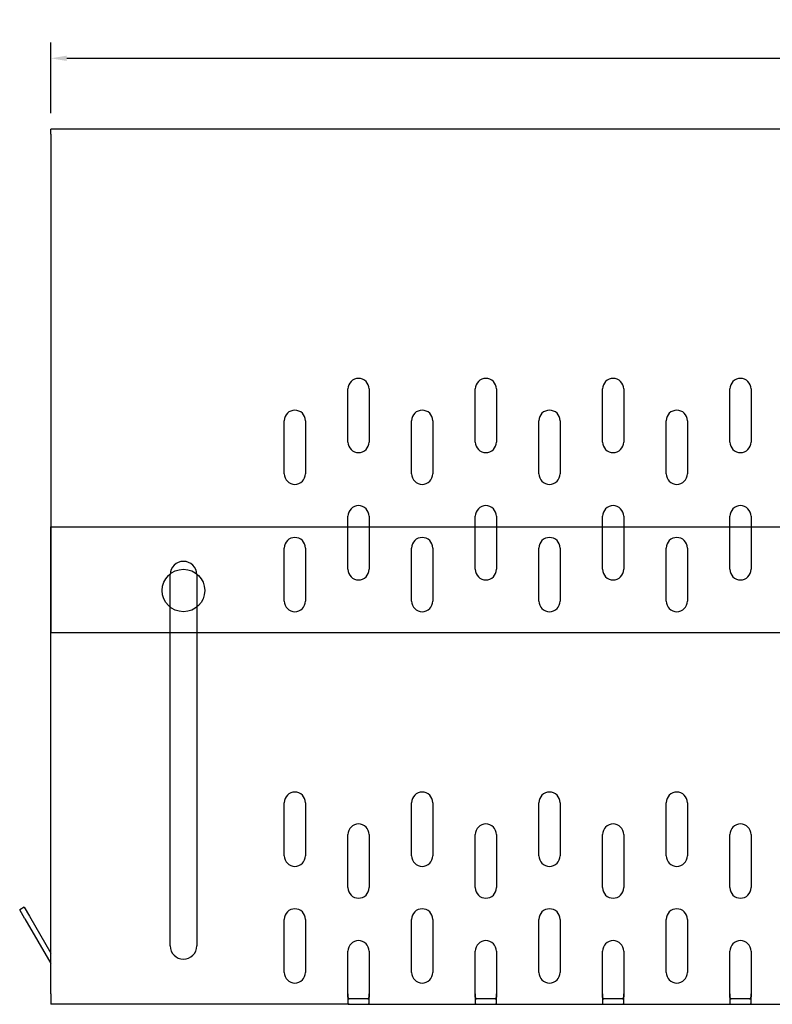
# Model space of a CAD drawing. Units: millimetres. Extents: x 78 to 810, y 79 to 603.
# Drawn here: x 299 to 441, y 417 to 602 of the extents above; entities that cross this region are included whole.
import ezdxf

# ---------------------------------------------------------------- set-up
doc = ezdxf.new("R2010")
doc.units = ezdxf.units.MM
doc.header["$LTSCALE"] = 1.5
doc.header["$PDSIZE"] = -1
doc.layers.add('CONSTRUCTION', color=4, linetype='Continuous')
doc.layers.add('DRAW', color=7, linetype='Continuous')
doc.dimstyles.new('UK TEXT', dxfattribs={"dimtxt": 5, "dimasz": 3, "dimexe": 3, "dimexo": 3, "dimgap": 1.5, "dimtad": 1, "dimdec": 0, "dimzin": 1, "dimdsep": 46, "dimtxsty": 'Standard', "dimcen": -3, "dimdle": 1.25, "dimadec": 0, "dimazin": 0, "dimtfac": 1, "dimtdec": 0, "dimtofl": 0, "dimtmove": 0, "dimatfit": 0, "dimfxl": 1, "dimtvp": 1.5, "dimtolj": 1, "dimtzin": 1, "dimarcsym": 0})

# ---------------------------------------------------------------- blocks, each defined once
blk = doc.blocks.new('A$C131F741A')
at = {"layer": 'DRAW'}
for p, q in [((0, 94), (0, 95)), ((500, 95), (0, 95)), ((0, 94), (0, 0)), ((56, 36), (56, 46)), ((60, 46), (60, 36)), ((80, 36), (80, 46)), ((84, 46), (84, 36)), ((104, 36), (104, 46)), ((108, 46), (108, 36)), ((128, 36), (128, 46)), ((132, 46), (132, 36)), ((44, 30), (44, 40)), ((48, 40), (48, 30)), ((68, 30), (68, 40)), ((72, 40), (72, 30)), ((92, 30), (92, 40)), ((96, 40), (96, 30)), ((116, 30), (116, 40)), ((120, 40), (120, 30)), ((56, 12), (56, 22)), ((60, 22), (60, 12)), ((80, 12), (80, 22)), ((84, 22), (84, 12)), ((104, 12), (104, 22)), ((108, 22), (108, 12)), ((128, 12), (128, 22)), ((132, 22), (132, 12)), ((44, 6), (44, 16)), ((48, 16), (48, 6)), ((68, 6), (68, 16)), ((72, 16), (72, 6)), ((92, 6), (92, 16)), ((96, 16), (96, 6)), ((116, 6), (116, 16)), ((120, 16), (120, 6)), ((500, 0), (0, 0))]:
    blk.add_line(p, q, dxfattribs=at)
blk.add_circle((25, 8), 4, dxfattribs=at)
for centre, start, end in [((58, 46), 0, 180), ((82, 46), 0, 180), ((106, 46), 0, 180), ((130, 46), 0, 180), ((46, 40), 0, 180), ((70, 40), 0, 180), ((94, 40), 0, 180), ((118, 40), 0, 180), ((58, 36), 180, 0), ((82, 36), 180, 0), ((106, 36), 180, 0), ((130, 36), 180, 0), ((46, 30), 180, 0), ((70, 30), 180, 0), ((94, 30), 180, 0), ((118, 30), 180, 0), ((58, 22), 0, 180), ((82, 22), 0, 180), ((106, 22), 0, 180), ((130, 22), 0, 180), ((46, 16), 0, 180), ((70, 16), 0, 180), ((94, 16), 0, 180), ((118, 16), 0, 180), ((58, 12), 180, 0), ((82, 12), 180, 0), ((106, 12), 180, 0), ((130, 12), 180, 0), ((46, 6), 180, 0), ((70, 6), 180, 0), ((94, 6), 180, 0), ((118, 6), 180, 0)]:
    blk.add_arc(centre, 2, start, end, dxfattribs=at)
blk = doc.blocks.new('A$C0F89654D')
at = {"layer": 'DRAW'}
for p, q in [((5.87, 90), (505.87, 90)), ((5.87, 2), (5.87, 90)), ((28.37, 11), (28.37, 81)), ((33.37, 81), (33.37, 11)), ((49.87, 28), (49.87, 38)), ((53.87, 38), (53.87, 28)), ((73.87, 28), (73.87, 38)), ((77.87, 38), (77.87, 28)), ((97.87, 28), (97.87, 38)), ((101.87, 38), (101.87, 28)), ((121.87, 28), (121.87, 38)), ((125.87, 38), (125.87, 28)), ((61.87, 22), (61.87, 32)), ((65.87, 32), (65.87, 22)), ((85.87, 22), (85.87, 32)), ((89.87, 32), (89.87, 22)), ((109.87, 22), (109.87, 32)), ((113.87, 32), (113.87, 22)), ((133.87, 22), (133.87, 32)), ((137.87, 32), (137.87, 22)), ((0.87, 18.32), (0, 17.82)), ((1, 16.09), (0, 17.82)), ((0.87, 18.32), (1.87, 16.59)), ((1, 16.09), (5.87, 7.66)), ((1.87, 16.59), (5.87, 9.66)), ((49.87, 6), (49.87, 16)), ((53.87, 16), (53.87, 6)), ((73.87, 6), (73.87, 16)), ((77.87, 16), (77.87, 6)), ((97.87, 6), (97.87, 16)), ((101.87, 16), (101.87, 6)), ((121.87, 6), (121.87, 16)), ((125.87, 16), (125.87, 6)), ((61.87, 2), (61.87, 10)), ((65.87, 10), (65.87, 2)), ((85.87, 2), (85.87, 10)), ((89.87, 10), (89.87, 2)), ((109.87, 2), (109.87, 10)), ((113.87, 10), (113.87, 2)), ((133.87, 2), (133.87, 10)), ((137.87, 10), (137.87, 2)), ((5.87, 2), (5.87, 0)), ((61.87, 2), (61.87, 0.27)), ((65.87, 0.27), (65.87, 2)), ((85.87, 2), (85.87, 0.27)), ((89.87, 0.27), (89.87, 2)), ((109.87, 2), (109.87, 0.27)), ((113.87, 0.27), (113.87, 2)), ((133.87, 2), (133.87, 0.27)), ((137.87, 0.27), (137.87, 2)), ((65.6, 1), (62.13, 1)), ((89.6, 1), (86.13, 1)), ((113.6, 1), (110.13, 1)), ((137.6, 1), (134.13, 1)), ((62.13, 0), (5.87, 0)), ((62.13, 0), (65.6, 0)), ((65.6, 0), (86.13, 0)), ((86.13, 0), (89.6, 0)), ((89.6, 0), (110.13, 0)), ((110.13, 0), (113.6, 0)), ((113.6, 0), (134.13, 0)), ((134.13, 0), (137.6, 0)), ((137.6, 0), (158.13, 0))]:
    blk.add_line(p, q, dxfattribs=at)
at = {"layer": 'DRAW', "flags": 128}
for points in [[(62.13, 1), (62.1, 1), (62.07, 1.01), (62.04, 1.02), (62.02, 1.03), (61.99, 1.05), (61.97, 1.07), (61.95, 1.09), (61.94, 1.12), (61.92, 1.16), (61.91, 1.19), (61.9, 1.23), (61.89, 1.28), (61.88, 1.32), (61.88, 1.37), (61.87, 1.43), (61.87, 1.48), (61.87, 1.54), (61.87, 1.61), (61.87, 1.67), (61.87, 1.74), (61.87, 1.8), (61.87, 1.87), (61.87, 1.93), (61.87, 2)], [(61.87, 2), (61.87, 1.93), (61.87, 1.87), (61.87, 1.8), (61.87, 1.74), (61.87, 1.67), (61.87, 1.61), (61.87, 1.54), (61.87, 1.48), (61.87, 1.43), (61.88, 1.37), (61.88, 1.32), (61.89, 1.28), (61.9, 1.23), (61.91, 1.19), (61.92, 1.16), (61.94, 1.12), (61.95, 1.09), (61.97, 1.07), (61.99, 1.05), (62.02, 1.03), (62.04, 1.02), (62.07, 1.01), (62.1, 1), (62.13, 1)], [(65.87, 2), (65.87, 1.93), (65.87, 1.87), (65.87, 1.8), (65.87, 1.74), (65.87, 1.67), (65.86, 1.61), (65.86, 1.54), (65.86, 1.48), (65.86, 1.43), (65.85, 1.37), (65.85, 1.32), (65.84, 1.28), (65.83, 1.23), (65.82, 1.19), (65.81, 1.16), (65.8, 1.12), (65.78, 1.09), (65.76, 1.07), (65.74, 1.05), (65.71, 1.03), (65.69, 1.02), (65.66, 1.01), (65.63, 1), (65.6, 1)], [(65.6, 1), (65.63, 1), (65.66, 1.01), (65.69, 1.02), (65.71, 1.03), (65.74, 1.05), (65.76, 1.07), (65.78, 1.09), (65.8, 1.12), (65.81, 1.16), (65.82, 1.19), (65.83, 1.23), (65.84, 1.28), (65.85, 1.32), (65.85, 1.37), (65.86, 1.43), (65.86, 1.48), (65.86, 1.54), (65.86, 1.61), (65.87, 1.67), (65.87, 1.74), (65.87, 1.8), (65.87, 1.87), (65.87, 1.93), (65.87, 2)], [(86.13, 1), (86.1, 1), (86.07, 1.01), (86.04, 1.02), (86.02, 1.03), (85.99, 1.05), (85.97, 1.07), (85.95, 1.09), (85.94, 1.12), (85.92, 1.16), (85.91, 1.19), (85.9, 1.23), (85.89, 1.28), (85.88, 1.32), (85.88, 1.37), (85.87, 1.43), (85.87, 1.48), (85.87, 1.54), (85.87, 1.61), (85.87, 1.67), (85.87, 1.74), (85.87, 1.8), (85.87, 1.87), (85.87, 1.93), (85.87, 2)], [(85.87, 2), (85.87, 1.93), (85.87, 1.87), (85.87, 1.8), (85.87, 1.74), (85.87, 1.67), (85.87, 1.61), (85.87, 1.54), (85.87, 1.48), (85.87, 1.43), (85.88, 1.37), (85.88, 1.32), (85.89, 1.28), (85.9, 1.23), (85.91, 1.19), (85.92, 1.16), (85.94, 1.12), (85.95, 1.09), (85.97, 1.07), (85.99, 1.05), (86.02, 1.03), (86.04, 1.02), (86.07, 1.01), (86.1, 1), (86.13, 1)], [(89.87, 2), (89.87, 1.93), (89.87, 1.87), (89.87, 1.8), (89.87, 1.74), (89.87, 1.67), (89.86, 1.61), (89.86, 1.54), (89.86, 1.48), (89.86, 1.43), (89.85, 1.37), (89.85, 1.32), (89.84, 1.28), (89.83, 1.23), (89.82, 1.19), (89.81, 1.16), (89.8, 1.12), (89.78, 1.09), (89.76, 1.07), (89.74, 1.05), (89.71, 1.03), (89.69, 1.02), (89.66, 1.01), (89.63, 1), (89.6, 1)], [(89.6, 1), (89.63, 1), (89.66, 1.01), (89.69, 1.02), (89.71, 1.03), (89.74, 1.05), (89.76, 1.07), (89.78, 1.09), (89.8, 1.12), (89.81, 1.16), (89.82, 1.19), (89.83, 1.23), (89.84, 1.28), (89.85, 1.32), (89.85, 1.37), (89.86, 1.43), (89.86, 1.48), (89.86, 1.54), (89.86, 1.61), (89.87, 1.67), (89.87, 1.74), (89.87, 1.8), (89.87, 1.87), (89.87, 1.93), (89.87, 2)], [(110.13, 1), (110.1, 1), (110.07, 1.01), (110.04, 1.02), (110.02, 1.03), (109.99, 1.05), (109.97, 1.07), (109.95, 1.09), (109.94, 1.12), (109.92, 1.16), (109.91, 1.19), (109.9, 1.23), (109.89, 1.28), (109.88, 1.32), (109.88, 1.37), (109.87, 1.43), (109.87, 1.48), (109.87, 1.54), (109.87, 1.61), (109.87, 1.67), (109.87, 1.74), (109.87, 1.8), (109.87, 1.87), (109.87, 1.93), (109.87, 2)], [(109.87, 2), (109.87, 1.93), (109.87, 1.87), (109.87, 1.8), (109.87, 1.74), (109.87, 1.67), (109.87, 1.61), (109.87, 1.54), (109.87, 1.48), (109.87, 1.43), (109.88, 1.37), (109.88, 1.32), (109.89, 1.28), (109.9, 1.23), (109.91, 1.19), (109.92, 1.16), (109.94, 1.12), (109.95, 1.09), (109.97, 1.07), (109.99, 1.05), (110.02, 1.03), (110.04, 1.02), (110.07, 1.01), (110.1, 1), (110.13, 1)], [(113.87, 2), (113.87, 1.93), (113.87, 1.87), (113.87, 1.8), (113.87, 1.74), (113.87, 1.67), (113.86, 1.61), (113.86, 1.54), (113.86, 1.48), (113.86, 1.43), (113.85, 1.37), (113.85, 1.32), (113.84, 1.28), (113.83, 1.23), (113.82, 1.19), (113.81, 1.16), (113.8, 1.12), (113.78, 1.09), (113.76, 1.07), (113.74, 1.05), (113.71, 1.03), (113.69, 1.02), (113.66, 1.01), (113.63, 1), (113.6, 1)], [(113.6, 1), (113.63, 1), (113.66, 1.01), (113.69, 1.02), (113.71, 1.03), (113.74, 1.05), (113.76, 1.07), (113.78, 1.09), (113.8, 1.12), (113.81, 1.16), (113.82, 1.19), (113.83, 1.23), (113.84, 1.28), (113.85, 1.32), (113.85, 1.37), (113.86, 1.43), (113.86, 1.48), (113.86, 1.54), (113.86, 1.61), (113.87, 1.67), (113.87, 1.74), (113.87, 1.8), (113.87, 1.87), (113.87, 1.93), (113.87, 2)], [(134.13, 1), (134.1, 1), (134.07, 1.01), (134.04, 1.02), (134.02, 1.03), (133.99, 1.05), (133.97, 1.07), (133.95, 1.09), (133.94, 1.12), (133.92, 1.16), (133.91, 1.19), (133.9, 1.23), (133.89, 1.28), (133.88, 1.32), (133.88, 1.37), (133.87, 1.43), (133.87, 1.48), (133.87, 1.54), (133.87, 1.61), (133.87, 1.67), (133.87, 1.74), (133.87, 1.8), (133.87, 1.87), (133.87, 1.93), (133.87, 2)], [(133.87, 2), (133.87, 1.93), (133.87, 1.87), (133.87, 1.8), (133.87, 1.74), (133.87, 1.67), (133.87, 1.61), (133.87, 1.54), (133.87, 1.48), (133.87, 1.43), (133.88, 1.37), (133.88, 1.32), (133.89, 1.28), (133.9, 1.23), (133.91, 1.19), (133.92, 1.16), (133.94, 1.12), (133.95, 1.09), (133.97, 1.07), (133.99, 1.05), (134.02, 1.03), (134.04, 1.02), (134.07, 1.01), (134.1, 1), (134.13, 1)], [(137.87, 2), (137.87, 1.93), (137.87, 1.87), (137.87, 1.8), (137.87, 1.74), (137.87, 1.67), (137.86, 1.61), (137.86, 1.54), (137.86, 1.48), (137.86, 1.43), (137.85, 1.37), (137.85, 1.32), (137.84, 1.28), (137.83, 1.23), (137.82, 1.19), (137.81, 1.16), (137.8, 1.12), (137.78, 1.09), (137.76, 1.07), (137.74, 1.05), (137.71, 1.03), (137.69, 1.02), (137.66, 1.01), (137.63, 1), (137.6, 1)], [(137.6, 1), (137.63, 1), (137.66, 1.01), (137.69, 1.02), (137.71, 1.03), (137.74, 1.05), (137.76, 1.07), (137.78, 1.09), (137.8, 1.12), (137.81, 1.16), (137.82, 1.19), (137.83, 1.23), (137.84, 1.28), (137.85, 1.32), (137.85, 1.37), (137.86, 1.43), (137.86, 1.48), (137.86, 1.54), (137.86, 1.61), (137.87, 1.67), (137.87, 1.74), (137.87, 1.8), (137.87, 1.87), (137.87, 1.93), (137.87, 2)], [(61.87, 0.27), (61.87, 0.25), (61.87, 0.23), (61.87, 0.21), (61.87, 0.19), (61.88, 0.17), (61.88, 0.15), (61.89, 0.13), (61.89, 0.12), (61.9, 0.1), (61.91, 0.09), (61.92, 0.08), (61.93, 0.06), (61.94, 0.05), (61.95, 0.04), (61.97, 0.03), (61.98, 0.03), (62, 0.02), (62.02, 0.01), (62.03, 0.01), (62.05, 0.01), (62.07, 0), (62.09, 0), (62.11, 0), (62.13, 0)], [(65.6, 0), (65.62, 0), (65.64, 0), (65.66, 0), (65.68, 0.01), (65.7, 0.01), (65.72, 0.01), (65.73, 0.02), (65.75, 0.03), (65.76, 0.03), (65.78, 0.04), (65.79, 0.05), (65.8, 0.06), (65.81, 0.08), (65.82, 0.09), (65.83, 0.1), (65.84, 0.12), (65.85, 0.13), (65.85, 0.15), (65.86, 0.17), (65.86, 0.19), (65.86, 0.21), (65.86, 0.23), (65.87, 0.25), (65.87, 0.27)], [(85.87, 0.27), (85.87, 0.25), (85.87, 0.23), (85.87, 0.21), (85.87, 0.19), (85.88, 0.17), (85.88, 0.15), (85.89, 0.13), (85.89, 0.12), (85.9, 0.1), (85.91, 0.09), (85.92, 0.08), (85.93, 0.06), (85.94, 0.05), (85.95, 0.04), (85.97, 0.03), (85.98, 0.03), (86, 0.02), (86.02, 0.01), (86.03, 0.01), (86.05, 0.01), (86.07, 0), (86.09, 0), (86.11, 0), (86.13, 0)], [(89.6, 0), (89.62, 0), (89.64, 0), (89.66, 0), (89.68, 0.01), (89.7, 0.01), (89.72, 0.01), (89.73, 0.02), (89.75, 0.03), (89.76, 0.03), (89.78, 0.04), (89.79, 0.05), (89.8, 0.06), (89.81, 0.08), (89.82, 0.09), (89.83, 0.1), (89.84, 0.12), (89.85, 0.13), (89.85, 0.15), (89.86, 0.17), (89.86, 0.19), (89.86, 0.21), (89.86, 0.23), (89.87, 0.25), (89.87, 0.27)], [(109.87, 0.27), (109.87, 0.25), (109.87, 0.23), (109.87, 0.21), (109.87, 0.19), (109.88, 0.17), (109.88, 0.15), (109.89, 0.13), (109.89, 0.12), (109.9, 0.1), (109.91, 0.09), (109.92, 0.08), (109.93, 0.06), (109.94, 0.05), (109.95, 0.04), (109.97, 0.03), (109.98, 0.03), (110, 0.02), (110.02, 0.01), (110.03, 0.01), (110.05, 0.01), (110.07, 0), (110.09, 0), (110.11, 0), (110.13, 0)], [(113.6, 0), (113.62, 0), (113.64, 0), (113.66, 0), (113.68, 0.01), (113.7, 0.01), (113.72, 0.01), (113.73, 0.02), (113.75, 0.03), (113.76, 0.03), (113.78, 0.04), (113.79, 0.05), (113.8, 0.06), (113.81, 0.08), (113.82, 0.09), (113.83, 0.1), (113.84, 0.12), (113.85, 0.13), (113.85, 0.15), (113.86, 0.17), (113.86, 0.19), (113.86, 0.21), (113.86, 0.23), (113.87, 0.25), (113.87, 0.27)], [(133.87, 0.27), (133.87, 0.25), (133.87, 0.23), (133.87, 0.21), (133.87, 0.19), (133.88, 0.17), (133.88, 0.15), (133.89, 0.13), (133.89, 0.12), (133.9, 0.1), (133.91, 0.09), (133.92, 0.08), (133.93, 0.06), (133.94, 0.05), (133.95, 0.04), (133.97, 0.03), (133.98, 0.03), (134, 0.02), (134.02, 0.01), (134.03, 0.01), (134.05, 0.01), (134.07, 0), (134.09, 0), (134.11, 0), (134.13, 0)], [(137.6, 0), (137.62, 0), (137.64, 0), (137.66, 0), (137.68, 0.01), (137.7, 0.01), (137.72, 0.01), (137.73, 0.02), (137.75, 0.03), (137.76, 0.03), (137.78, 0.04), (137.79, 0.05), (137.8, 0.06), (137.81, 0.08), (137.82, 0.09), (137.83, 0.1), (137.84, 0.12), (137.85, 0.13), (137.85, 0.15), (137.86, 0.17), (137.86, 0.19), (137.86, 0.21), (137.86, 0.23), (137.87, 0.25), (137.87, 0.27)]]:
    blk.add_lwpolyline(points, dxfattribs=at)
at = {"layer": 'DRAW'}
for centre, radius, start, end in [((30.87, 81), 2.5, 0, 180), ((51.87, 38), 2, 0, 180), ((75.87, 38), 2, 0, 180), ((99.87, 38), 2, 0, 180), ((123.87, 38), 2, 0, 180), ((63.87, 32), 2, 0, 180), ((87.87, 32), 2, 0, 180), ((111.87, 32), 2, 0, 180), ((135.87, 32), 2, 0, 180), ((51.87, 28), 2, 180, 0), ((75.87, 28), 2, 180, 0), ((99.87, 28), 2, 180, 0), ((123.87, 28), 2, 180, 0), ((63.87, 22), 2, 180, 0), ((87.87, 22), 2, 180, 0), ((111.87, 22), 2, 180, 0), ((135.87, 22), 2, 180, 0), ((51.87, 16), 2, 0, 180), ((75.87, 16), 2, 0, 180), ((99.87, 16), 2, 0, 180), ((123.87, 16), 2, 0, 180), ((63.87, 10), 2, 0, 180), ((87.87, 10), 2, 0, 180), ((111.87, 10), 2, 0, 180), ((135.87, 10), 2, 0, 180), ((30.87, 11), 2.5, 180, 0), ((51.87, 6), 2, 180, 0), ((75.87, 6), 2, 180, 0), ((99.87, 6), 2, 180, 0), ((123.87, 6), 2, 180, 0)]:
    blk.add_arc(centre, radius, start, end, dxfattribs=at)
blk = doc.blocks.new('*D74')
at = {"layer": 'CONSTRUCTION', "color": 0, "lineweight": -2}
for p, q in [((304.85, 584.63), (304.85, 597.96)), ((804.85, 584.63), (804.85, 597.96)), ((307.85, 594.96), (801.85, 594.96))]:
    blk.add_line(p, q, dxfattribs=at)
at = {"layer": 'CONSTRUCTION', "color": 0}
for points in [[(307.85, 595.46), (307.85, 594.46), (304.85, 594.96)], [(801.85, 594.46), (801.85, 595.46), (804.85, 594.96)]]:
    blk.add_solid(points, dxfattribs=at)
at = {"layer": 'Defpoints', "color": 0}
for p in [(804.85, 594.96), (304.85, 581.63), (804.85, 581.63)]:
    blk.add_point(p, dxfattribs=at)
at = {"layer": 'CONSTRUCTION', "color": 0, "insert": (554.85, 598.96), "char_height": 5, "attachment_point": 5}
blk.add_mtext('\\A1;500', dxfattribs=at)

msp = doc.modelspace()

# ---------------------------------------------------------------- block references
at = {"layer": 'DRAW'}
for name, p in [('A$C131F741A', (304.85, 486.63)), ('A$C0F89654D', (298.98, 416.63))]:
    msp.add_blockref(name, p, dxfattribs=at)

# ---------------------------------------------------------------- dimensions: what is measured, and where the dimension line sits
at = {"layer": 'CONSTRUCTION', "color": 0}
dim = msp.add_linear_dim(base=(804.85, 594.96), p1=(304.85, 581.63), p2=(804.85, 581.63), dimstyle='UK TEXT', dxfattribs=at)
dim.commit()
dim.dimension.update_dxf_attribs({"geometry": '*D74', "text_midpoint": (554.85, 598.96)})

doc.saveas('drawing.dxf')
